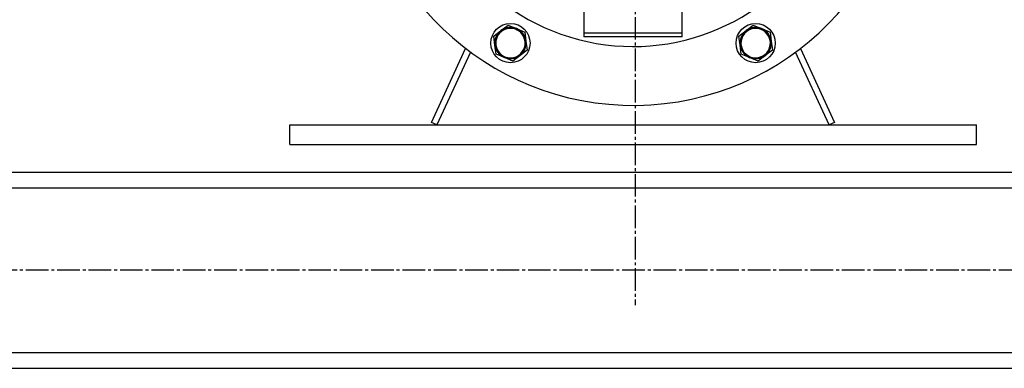
# Model space of a CAD drawing. Units: millimetres. Extents: x 0 to 21783, y -7 to 14850.
# Drawn here: x 4404 to 4906, y 8001 to 8178 of the extents above; entities that cross this region are included whole.
import ezdxf

# ---------------------------------------------------------------- set-up
doc = ezdxf.new("R2010")
doc.units = ezdxf.units.MM
doc.linetypes.add('K5LT_AXLED', pattern=[16, 11.5, -1.5, 1.5, -1.5])
doc.linetypes.add('K5LT_THIN', pattern=[0])
doc.layers.add('OSI', color=2, linetype='Continuous', true_color=0xffff00)
doc.layers.add('R', color=1, linetype='Continuous', true_color=0xff0000)

msp = doc.modelspace()

# ---------------------------------------------------------------- linework, layer by layer
at = {"layer": 'OSI', "color": 30, "linetype": 'K5LT_AXLED', "lineweight": 30, "true_color": 0xff8000}
for p, q in [((4717.42, 12451.76), (4717.42, 8032.9)), ((5618.42, 8050.76), (2617.42, 8050.76))]:
    msp.add_line(p, q, dxfattribs=at)
at = {"layer": 'R', "color": 7, "linetype": 'K5LT_THIN', "lineweight": 30}
for p, q in [((4691.42, 8203.76), (4691.42, 8171.76)), ((4741.42, 8171.76), (4741.42, 8203.76)), ((4645.38, 8170.04), (4649.04, 8172.85)), ((4649.04, 8172.85), (4652.71, 8175.67)), ((4652.71, 8175.67), (4656.98, 8173.9)), ((4656.98, 8173.9), (4661.24, 8172.14)), ((4661.24, 8172.14), (4661.85, 8167.56)), ((4691.42, 8171.76), (4741.42, 8171.76)), ((4691.42, 8171.76), (4691.42, 8169.76)), ((4741.42, 8169.76), (4741.42, 8171.76)), ((4770.38, 8170.04), (4774.04, 8172.85)), ((4774.04, 8172.85), (4777.71, 8175.67)), ((4777.71, 8175.67), (4781.98, 8173.9)), ((4781.98, 8173.9), (4786.24, 8172.14)), ((4786.24, 8172.14), (4786.85, 8167.56)), ((4645.99, 8165.46), (4645.38, 8170.04)), ((4661.85, 8167.56), (4662.46, 8162.98)), ((4741.42, 8169.76), (4691.42, 8169.76)), ((4770.99, 8165.46), (4770.38, 8170.04)), ((4786.85, 8167.56), (4787.46, 8162.98)), ((4613.7, 8126.02), (4631.08, 8163.78)), ((4633.54, 8161.94), (4616.42, 8124.76)), ((4646.6, 8160.88), (4645.99, 8165.46)), ((4662.46, 8162.98), (4658.8, 8160.17)), ((4771.6, 8160.88), (4770.99, 8165.46)), ((4787.46, 8162.98), (4783.8, 8160.17)), ((4816.42, 8124.76), (4799.3, 8161.94)), ((4801.76, 8163.78), (4819.15, 8126.02)), ((4650.87, 8159.12), (4646.6, 8160.88)), ((4655.13, 8157.35), (4650.87, 8159.12)), ((4658.8, 8160.17), (4655.13, 8157.35)), ((4775.87, 8159.12), (4771.6, 8160.88)), ((4780.13, 8157.35), (4775.87, 8159.12)), ((4783.8, 8160.17), (4780.13, 8157.35)), ((4616.42, 8124.76), (4613.7, 8126.02)), ((4819.15, 8126.02), (4816.42, 8124.76)), ((4541.42, 8114.76), (4541.42, 8124.76)), ((4541.42, 8124.76), (4891.42, 8124.76)), ((4891.42, 8114.76), (4891.42, 8124.76)), ((4541.42, 8114.76), (4891.42, 8114.76)), ((4066.42, 8100.76), (5366.42, 8100.76)), ((4229.62, 8100.76), (5203.62, 8100.76)), ((4066.42, 8092.76), (5366.42, 8092.76)), ((4066.42, 8008.76), (5366.42, 8008.76)), ((4066.42, 8000.76), (5366.42, 8000.76))]:
    msp.add_line(p, q, dxfattribs=at)
for centre, radius in [((4653.92, 8166.51), 10), ((4778.92, 8166.51), 10), ((4653.92, 8166.51), 7.75), ((4778.92, 8166.51), 7.75)]:
    msp.add_circle(centre, radius, dxfattribs=at)
for centre, radius, start, end in [((4716.42, 8274.76), 110, 182.0839, 49.1148), ((4716.42, 8274.76), 140, 181.5176, 0), ((4653.92, 8166.51), 8, 127.5517, 187.5517), ((4653.92, 8166.51), 7.5, 337.5517, 247.5517), ((4653.92, 8166.51), 8, 67.5517, 127.5517), ((4653.92, 8166.51), 8, 7.5517, 67.5517), ((4778.92, 8166.51), 8, 127.5517, 187.5517), ((4778.92, 8166.51), 7.5, 37.5517, 307.5517), ((4778.92, 8166.51), 8, 67.5517, 127.5517), ((4778.92, 8166.51), 8, 7.5517, 67.5517), ((4653.92, 8166.51), 8, 307.5517, 7.5517), ((4778.92, 8166.51), 7.5, 307.5517, 37.5517), ((4778.92, 8166.51), 8, 307.5517, 7.5517), ((4653.92, 8166.51), 8, 187.5517, 247.5517), ((4653.92, 8166.51), 7.5, 247.5517, 337.5517), ((4778.92, 8166.51), 8, 187.5517, 247.5517), ((4653.92, 8166.51), 8, 247.5517, 307.5517), ((4778.92, 8166.51), 8, 247.5517, 307.5517)]:
    msp.add_arc(centre, radius, start, end, dxfattribs=at)

doc.saveas('drawing.dxf')
